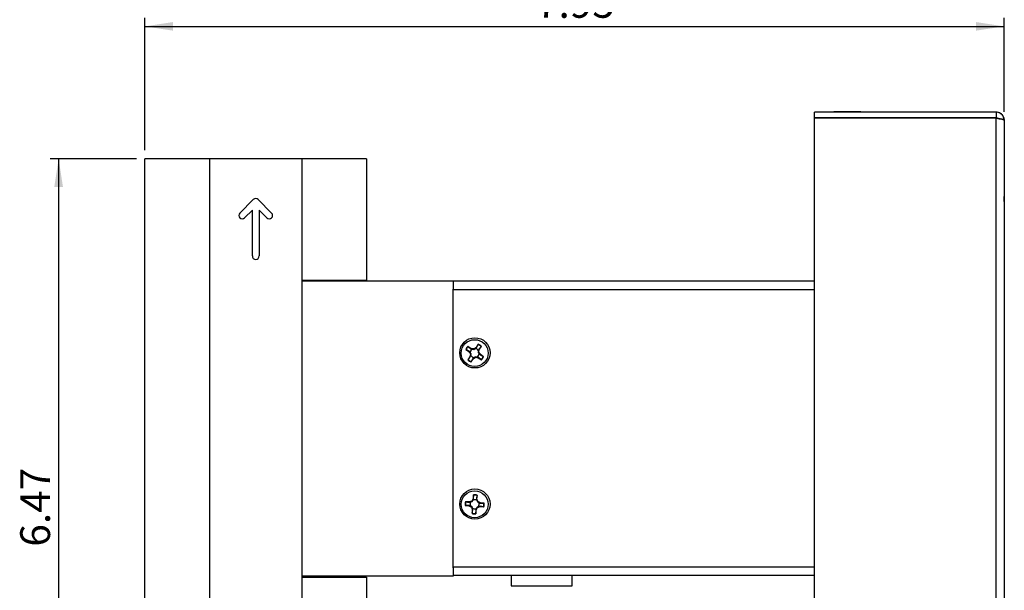
# Model space of a CAD drawing. Units: inches. Extents: x 0.3 to 16.8, y 0.2 to 10.8.
# Drawn here: x 6.9 to 11.5, y 2.8 to 5.4 of the extents above; entities that cross this region are included whole.
import ezdxf

# ---------------------------------------------------------------- set-up
doc = ezdxf.new("R2010")
doc.units = ezdxf.units.IN
doc.header["$MEASUREMENT"] = 0
doc.layers.add('DIMENSIONING', color=8, linetype='Continuous')
doc.styles.add('SLDTEXTSTYLE4', font='TXT', dxfattribs={"width": 0.75})
doc.dimstyles.new('SLDDIMSTYLE2', dxfattribs={"dimtxt": 0.137795, "dimasz": 0.13, "dimexe": 0, "dimexo": 0.0625, "dimgap": 0.034449, "dimtad": 1, "dimlfac": 2, "dimrnd": 1e-09, "dimzin": 12, "dimdsep": 46, "dimtxsty": 'SLDTEXTSTYLE4', "dimsah": 1, "dimcen": 0.09, "dimadec": 0, "dimazin": 3, "dimtfac": 1, "dimtofl": 0, "dimtmove": 0, "dimatfit": 3, "dimfxl": 0, "dimfrac": 2, "dimtolj": 1, "dimtzin": 12, "dimarcsym": 0})

# ---------------------------------------------------------------- blocks, each defined once
blk = doc.blocks.new('_D_7')
at = {"layer": 'DIMENSIONING'}
for p, q in [((7.4764, 4.7786), (7.0772, 4.7786)), ((7.1166, 4.7786), (7.1166, 1.5426)), ((7.4764, 1.5426), (7.0772, 1.5426))]:
    blk.add_line(p, q, dxfattribs=at)
for points in [[(7.1166, 4.7786), (7.0966, 4.6486), (7.1366, 4.6486)], [(7.1166, 1.5426), (7.1366, 1.6726), (7.0966, 1.6726)]]:
    blk.add_solid(points, dxfattribs=at)
at = {"layer": 'DIMENSIONING', "insert": (6.939, 2.9824), "char_height": 0.1378, "attachment_point": 1, "rotation": 90, "style": 'SLDTEXTSTYLE4'}
blk.add_mtext('6.47', dxfattribs=at)
blk = doc.blocks.new('_D_8')
at = {"layer": 'DIMENSIONING'}
for p, q in [((7.5158, 4.8179), (7.5158, 5.4311)), ((11.4895, 4.9967), (11.4895, 5.4311)), ((7.5158, 5.3918), (11.4895, 5.3918))]:
    blk.add_line(p, q, dxfattribs=at)
for points in [[(7.5158, 5.3918), (7.6458, 5.3718), (7.6458, 5.4118)], [(11.4895, 5.3918), (11.3595, 5.4118), (11.3595, 5.3718)]]:
    blk.add_solid(points, dxfattribs=at)
at = {"layer": 'DIMENSIONING', "insert": (9.3245, 5.5694), "char_height": 0.1378, "attachment_point": 1, "style": 'SLDTEXTSTYLE4'}
blk.add_mtext('7.95', dxfattribs=at)

msp = doc.modelspace()

# ---------------------------------------------------------------- linework, layer by layer
at = {"color": 7, "linetype": 'Continuous', "lineweight": 25}
for p, q in [((11.453, 4.9951), (10.6133, 4.9951)), ((10.6133, 4.9686), (10.6133, 4.9951)), ((11.453, 4.9686), (10.6133, 4.9686)), ((10.6133, 1.2201), (10.6133, 4.9675)), ((10.6133, 4.9675), (11.453, 4.9675)), ((10.7023, 4.9981), (10.7023, 4.9951)), ((10.7023, 4.9981), (10.8268, 4.9981)), ((10.8268, 4.9951), (10.8268, 4.9981)), ((10.867, 4.9686), (10.867, 4.9675)), ((11.453, 1.2201), (11.453, 4.9675)), ((11.4531, 4.9675), (11.453, 4.9675)), ((11.4908, 4.9573), (11.4908, 1.2303)), ((7.5158, 2.2786), (7.5158, 4.7786)), ((7.8138, 4.7786), (7.5158, 4.7786)), ((7.8138, 4.7786), (7.8138, 2.2786)), ((8.2428, 4.7786), (7.8138, 4.7786)), ((8.2428, 4.2161), (8.2428, 4.7786)), ((8.5408, 4.7786), (8.2428, 4.7786)), ((8.5408, 4.7786), (8.5408, 4.2161)), ((11.4908, 4.71), (11.4908, 4.71)), ((11.4908, 4.6823), (11.4908, 4.6823)), ((11.4908, 4.6604), (11.4908, 4.6604)), ((11.4908, 4.6492), (11.4908, 4.6492)), ((11.4908, 4.6426), (11.4908, 4.6426)), ((11.4908, 4.6063), (11.4908, 4.6063)), ((11.4908, 4.5803), (11.4908, 4.6034)), ((7.9547, 4.5271), (8.0172, 4.5896)), ((8.0393, 4.5896), (8.1018, 4.5271)), ((11.4908, 4.5803), (11.4908, 4.5803)), ((11.4908, 4.5803), (11.4908, 4.5797)), ((11.4908, 4.5797), (11.4908, 4.5797)), ((8.0126, 4.5408), (7.9768, 4.505)), ((8.0126, 4.3286), (8.0126, 4.5408)), ((8.0797, 4.505), (8.0439, 4.5408)), ((8.0439, 4.5408), (8.0439, 4.3286)), ((8.2408, 4.2161), (8.2408, 2.8411)), ((8.2428, 4.2161), (8.2408, 4.2161)), ((8.2408, 4.2111), (8.2408, 2.8461)), ((8.9408, 4.2111), (8.2408, 4.2111)), ((8.2428, 4.2161), (8.5408, 4.2161)), ((10.6133, 4.2111), (8.9408, 4.2111)), ((8.9408, 4.2111), (8.9408, 4.1747)), ((8.9408, 4.1716), (8.9408, 4.1747)), ((8.9408, 2.8881), (8.9408, 4.1716)), ((9.0573, 3.9195), (9.0478, 3.9052)), ((9.0493, 3.9037), (9.057, 3.9184)), ((9.057, 3.9184), (9.0573, 3.9195)), ((8.9998, 3.8951), (9.0142, 3.8856)), ((9.001, 3.8948), (8.9998, 3.8951)), ((9.0156, 3.8871), (9.001, 3.8948)), ((9.0239, 3.9003), (9.0096, 3.9099)), ((9.0103, 3.9089), (9.0096, 3.9099)), ((9.0103, 3.9089), (9.0232, 3.8984)), ((9.0156, 3.8871), (9.0142, 3.8856)), ((9.0142, 3.8856), (9.0215, 3.8747)), ((9.0215, 3.8747), (9.019, 3.8617)), ((9.0243, 3.8752), (9.0199, 3.8817)), ((9.0243, 3.8752), (9.0215, 3.8747)), ((9.0228, 3.8676), (9.0243, 3.8752)), ((9.0232, 3.8984), (9.0239, 3.9003)), ((9.0232, 3.8984), (9.0298, 3.8966)), ((9.0369, 3.8978), (9.0239, 3.9003)), ((9.0298, 3.8966), (9.0374, 3.8951)), ((9.0478, 3.9052), (9.0369, 3.8978)), ((9.0374, 3.8951), (9.0369, 3.8978)), ((9.0374, 3.8951), (9.0439, 3.8994)), ((9.0493, 3.9037), (9.0478, 3.9052)), ((9.0588, 3.8896), (9.0573, 3.8819)), ((9.0573, 3.8819), (9.06, 3.8825)), ((9.0573, 3.8819), (9.0616, 3.8754)), ((9.0606, 3.8962), (9.0588, 3.8896)), ((9.06, 3.8825), (9.0625, 3.8954)), ((9.0674, 3.8715), (9.06, 3.8825)), ((9.0711, 3.909), (9.0606, 3.8962)), ((9.0606, 3.8962), (9.0625, 3.8954)), ((9.0625, 3.8954), (9.0721, 3.9097)), ((9.0659, 3.8701), (9.0674, 3.8715)), ((9.0817, 3.862), (9.0674, 3.8715)), ((9.0711, 3.909), (9.0721, 3.9097)), ((9.019, 3.8617), (9.0095, 3.8474)), ((9.0104, 3.8481), (9.0095, 3.8474)), ((9.0104, 3.8481), (9.0209, 3.861)), ((9.0209, 3.861), (9.019, 3.8617)), ((9.0209, 3.861), (9.0228, 3.8676)), ((9.0242, 3.8376), (9.0337, 3.852)), ((9.0245, 3.8387), (9.0242, 3.8376)), ((9.0323, 3.8534), (9.0245, 3.8387)), ((9.0323, 3.8534), (9.0337, 3.852)), ((9.0337, 3.852), (9.0447, 3.8593)), ((9.0441, 3.8621), (9.0376, 3.8577)), ((9.0441, 3.8621), (9.0447, 3.8593)), ((9.0518, 3.8606), (9.0441, 3.8621)), ((9.0447, 3.8593), (9.0576, 3.8568)), ((9.0584, 3.8587), (9.0518, 3.8606)), ((9.0584, 3.8587), (9.0576, 3.8568)), ((9.0576, 3.8568), (9.072, 3.8473)), ((9.0712, 3.8482), (9.0584, 3.8587)), ((9.0659, 3.8701), (9.0806, 3.8623)), ((9.0712, 3.8482), (9.072, 3.8473)), ((9.0806, 3.8623), (9.0817, 3.862)), ((9.0154, 3.1893), (8.9983, 3.1905)), ((8.9993, 3.1901), (8.9983, 3.1905)), ((8.9993, 3.1901), (9.0157, 3.1872)), ((9.0279, 3.1934), (9.0154, 3.1893)), ((9.0157, 3.1872), (9.0154, 3.1893)), ((9.0157, 3.1872), (9.0223, 3.1888)), ((9.0223, 3.1888), (9.0298, 3.1913)), ((9.0339, 3.2052), (9.0279, 3.1934)), ((9.0298, 3.1913), (9.0279, 3.1934)), ((9.0298, 3.1913), (9.0333, 3.1983)), ((9.0351, 3.2224), (9.0339, 3.2052)), ((9.0359, 3.2046), (9.0339, 3.2052)), ((9.0354, 3.2213), (9.0351, 3.2224)), ((9.0359, 3.2046), (9.0354, 3.2213)), ((9.0523, 3.22), (9.0494, 3.2037)), ((9.0494, 3.2037), (9.0515, 3.2039)), ((9.0494, 3.2037), (9.0511, 3.197)), ((9.0511, 3.197), (9.0535, 3.1896)), ((9.0515, 3.2039), (9.0527, 3.2211)), ((9.0556, 3.1914), (9.0515, 3.2039)), ((9.0523, 3.22), (9.0527, 3.2211)), ((9.0535, 3.1896), (9.0556, 3.1914)), ((9.0535, 3.1896), (9.0605, 3.1861)), ((9.0674, 3.1855), (9.0556, 3.1914)), ((8.9981, 3.1732), (8.997, 3.1729)), ((8.997, 3.1729), (9.0142, 3.1717)), ((9.0147, 3.1737), (8.9981, 3.1732)), ((9.0147, 3.1737), (9.0142, 3.1717)), ((9.0142, 3.1717), (9.0259, 3.1657)), ((9.028, 3.1676), (9.0211, 3.1711)), ((9.028, 3.1676), (9.0259, 3.1657)), ((9.0259, 3.1657), (9.0301, 3.1532)), ((9.0305, 3.1601), (9.028, 3.1676)), ((9.0301, 3.1532), (9.0288, 3.1361)), ((9.0293, 3.1371), (9.0321, 3.1535)), ((9.0321, 3.1535), (9.0301, 3.1532)), ((9.0321, 3.1535), (9.0305, 3.1601)), ((9.0457, 3.1525), (9.0477, 3.1519)), ((9.0457, 3.1525), (9.0461, 3.1359)), ((9.0464, 3.1348), (9.0477, 3.1519)), ((9.0477, 3.1519), (9.0536, 3.1637)), ((9.0518, 3.1658), (9.0483, 3.1588)), ((9.0592, 3.1683), (9.0518, 3.1658)), ((9.0518, 3.1658), (9.0536, 3.1637)), ((9.0536, 3.1637), (9.0661, 3.1679)), ((9.0659, 3.1699), (9.0592, 3.1683)), ((9.0659, 3.1699), (9.0661, 3.1679)), ((9.0822, 3.1671), (9.0659, 3.1699)), ((9.0661, 3.1679), (9.0833, 3.1666)), ((9.0669, 3.1835), (9.0674, 3.1855)), ((9.0669, 3.1835), (9.0835, 3.1839)), ((9.0846, 3.1842), (9.0674, 3.1855)), ((9.0822, 3.1671), (9.0833, 3.1666)), ((9.0835, 3.1839), (9.0846, 3.1842)), ((9.0293, 3.1371), (9.0288, 3.1361)), ((9.0461, 3.1359), (9.0464, 3.1348)), ((8.9408, 2.885), (8.9408, 2.8881)), ((8.9408, 2.885), (8.9408, 2.8461)), ((8.9408, 2.8461), (8.2408, 2.8461)), ((8.2428, 2.8411), (8.2408, 2.8411)), ((8.2428, 2.2786), (8.2428, 2.8411)), ((8.2428, 2.8411), (8.5408, 2.8411)), ((8.5408, 2.8411), (8.5408, 2.2786)), ((10.5763, 2.8486), (8.9408, 2.8486)), ((9.2102, 2.8486), (9.2102, 2.8017)), ((9.4914, 2.8017), (9.4914, 2.8486)), ((10.6133, 2.8486), (10.5763, 2.8486)), ((9.2102, 2.8017), (9.4914, 2.8017))]:
    msp.add_line(p, q, dxfattribs=at)
at = {"color": 8, "linetype": 'Continuous', "lineweight": 25}
for p, q in [((10.6133, 4.1716), (8.9408, 4.1716)), ((10.6133, 2.8881), (8.9408, 2.8881))]:
    msp.add_line(p, q, dxfattribs=at)
at = {"color": 7, "linetype": 'Continuous', "lineweight": 25}
for centre, radius in [((9.042, 3.8798), 0.07), ((9.0408, 3.8786), 0.0622), ((9.042, 3.1798), 0.07), ((9.0408, 3.1786), 0.0622)]:
    msp.add_circle(centre, radius, dxfattribs=at)
for centre, radius, start, end in [((11.453, 4.9573), 0.0377, 89.8574, 90), ((11.453, 4.9573), 0.0112, 88.4761, 90), ((11.453, 4.9573), 0.0378, 0, 2.2612), ((8.0283, 4.5786), 0.0157, 45, 135), ((7.9658, 4.5161), 0.0157, 135, 315), ((8.0908, 4.5161), 0.0157, 225, 45), ((8.0283, 4.3286), 0.0157, 180, 0), ((9.0408, 3.8786), 0.043, 45.1012, 67.7804), ((9.0408, 3.8786), 0.0442, 44.9038, 67.9777), ((9.0408, 3.8786), 0.0442, 134.9038, 157.9777), ((9.0408, 3.8786), 0.043, 135.1012, 157.7804), ((9.0408, 3.8786), 0.0211, 121.4623, 171.4193), ((9.0408, 3.8786), 0.0211, 31.4623, 81.4193), ((9.0408, 3.8786), 0.0211, 301.4623, 351.4193), ((9.0408, 3.8786), 0.0442, 224.9038, 247.9777), ((9.0408, 3.8786), 0.043, 225.1012, 247.7804), ((9.0408, 3.8786), 0.0211, 211.4623, 261.4193), ((9.0408, 3.8786), 0.043, 315.1012, 337.7804), ((9.0408, 3.8786), 0.0442, 314.9038, 337.9777), ((9.0408, 3.1786), 0.0442, 164.2979, 187.3718), ((9.0408, 3.1786), 0.043, 164.4953, 187.1745), ((9.0408, 3.1786), 0.0211, 150.8564, 200.8133), ((9.0408, 3.1786), 0.0211, 60.8564, 110.8133), ((9.0408, 3.1786), 0.0442, 74.2979, 97.3718), ((9.0408, 3.1786), 0.043, 74.4953, 97.1745), ((9.0408, 3.1786), 0.0211, 240.8564, 290.8133), ((9.0408, 3.1786), 0.0211, 330.8564, 20.8133), ((9.0408, 3.1786), 0.043, 344.4953, 7.1745), ((9.0408, 3.1786), 0.0442, 344.2979, 7.3718), ((9.0408, 3.1786), 0.0442, 254.2979, 277.3718), ((9.0408, 3.1786), 0.043, 254.4953, 277.1745)]:
    msp.add_arc(centre, radius, start, end, dxfattribs=at)
for points, knots in [([(10.6522, 4.9686), (10.6509, 4.9686), (10.6485, 4.9686), (10.6463, 4.9679), (10.6454, 4.9675)], [0, 0, 0, 0, 0.5691312, 1, 1, 1, 1]), ([(11.4895, 4.9573), (11.489, 4.9621), (11.4879, 4.9717), (11.4794, 4.9837), (11.4674, 4.9922), (11.4578, 4.9933), (11.453, 4.9938)], [0, 0, 0, 0, 0.25, 0.499998, 0.749997, 1, 1, 1, 1]), ([(11.453, 4.9663), (11.4578, 4.9655), (11.4674, 4.964), (11.4793, 4.9618), (11.4867, 4.96), (11.4877, 4.9589), (11.488, 4.9585)], [0, 0, 0, 0, 0.288647, 0.577291, 0.865934, 1, 1, 1, 1]), ([(11.4531, 4.9951), (11.4531, 4.9939), (11.4531, 4.9894), (11.4532, 4.9829), (11.4532, 4.9754), (11.4533, 4.971), (11.4533, 4.9687), (11.4533, 4.9686)], [0, 0, 0, 0, 0.137032, 0.499872, 0.741764, 0.983661, 1, 1, 1, 1]), ([(11.4907, 4.9588), (11.4907, 4.9595), (11.4904, 4.9645), (11.4879, 4.9737), (11.4804, 4.9844), (11.4697, 4.992), (11.46, 4.9948), (11.4544, 4.995), (11.4531, 4.9951)], [0, 0, 0, 0, 0.037771, 0.260961, 0.484509, 0.708331, 0.931422, 1, 1, 1, 1]), ([(11.4531, 4.9675), (11.4544, 4.9673), (11.46, 4.9665), (11.4697, 4.965), (11.4804, 4.963), (11.4879, 4.9611), (11.4904, 4.9597), (11.4907, 4.9589), (11.4907, 4.9588)], [0, 0, 0, 0, 0.0686757, 0.2918668, 0.5154941, 0.7393174, 0.9624086, 1, 1, 1, 1]), ([(11.459, 4.9666), (11.4587, 4.9669), (11.4572, 4.9681), (11.4551, 4.9685), (11.4535, 4.9686), (11.4533, 4.9686)], [0, 0, 0, 0, 0.220872, 0.912826, 1, 1, 1, 1]), ([(9.0199, 3.8817), (9.0193, 3.8825), (9.0179, 3.8843), (9.0165, 3.886), (9.0156, 3.8871)], [0, 0, 0, 0, 0.397121, 1, 1, 1, 1]), ([(9.0439, 3.8994), (9.0447, 3.9), (9.0465, 3.9015), (9.0482, 3.9029), (9.0493, 3.9037)], [0, 0, 0, 0, 0.397119, 1, 1, 1, 1]), ([(9.0616, 3.8754), (9.0622, 3.8747), (9.0637, 3.8728), (9.0651, 3.8711), (9.0659, 3.8701)], [0, 0, 0, 0, 0.397122, 1, 1, 1, 1]), ([(9.0376, 3.8577), (9.0369, 3.8571), (9.0351, 3.8557), (9.0333, 3.8543), (9.0323, 3.8534)], [0, 0, 0, 0, 0.397123, 1, 1, 1, 1]), ([(9.0333, 3.1983), (9.0336, 3.1992), (9.0345, 3.2013), (9.0354, 3.2034), (9.0359, 3.2046)], [0, 0, 0, 0, 0.3971218, 1, 1, 1, 1]), ([(9.0211, 3.1711), (9.0202, 3.1714), (9.018, 3.1723), (9.016, 3.1732), (9.0147, 3.1737)], [0, 0, 0, 0, 0.397123, 1, 1, 1, 1]), ([(9.0483, 3.1588), (9.0479, 3.158), (9.047, 3.1558), (9.0462, 3.1537), (9.0457, 3.1525)], [0, 0, 0, 0, 0.3971218, 1, 1, 1, 1]), ([(9.0605, 3.1861), (9.0614, 3.1857), (9.0635, 3.1848), (9.0656, 3.184), (9.0669, 3.1835)], [0, 0, 0, 0, 0.397122, 1, 1, 1, 1])]:
    msp.add_open_spline(points, degree=3, knots=knots, dxfattribs=at)

# ---------------------------------------------------------------- dimensions: what is measured, and where the dimension line sits
at = {"layer": 'DIMENSIONING'}
for base, p2, angle, picture, middle in [((11.4895, 5.3918), (11.4895, 4.9573), 0, '_D_8', (9.5027, 5.3918)), ((7.1166, 1.5426), (7.5158, 1.5426), 90, '_D_7', (7.1166, 3.1606))]:
    dim = msp.add_linear_dim(base=base, p1=(7.5158, 4.7786), p2=p2, angle=angle, dimstyle='SLDDIMSTYLE2', dxfattribs=at)
    dim.commit()
    dim.dimension.update_dxf_attribs({"geometry": picture, "text_midpoint": middle, "dimtype": 160})

doc.saveas('drawing.dxf')
